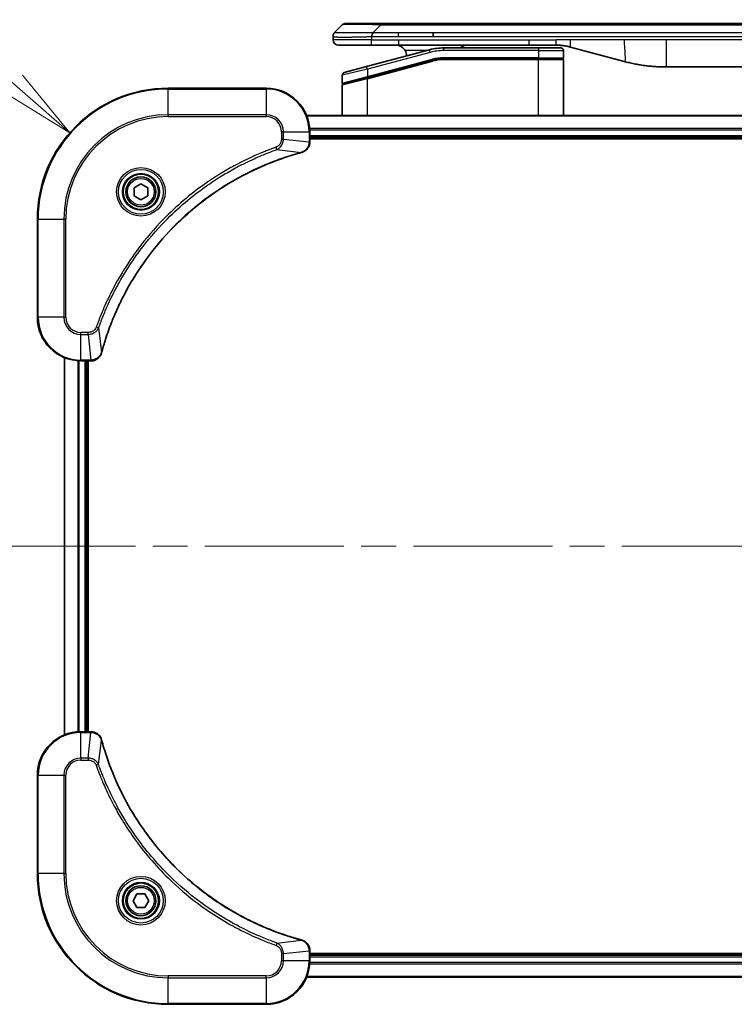
# Model space of a CAD drawing. Units: millimetres. Extents: x 65 to 7228, y 36 to 1441.
# Drawn here: x 2038 to 2170, y 677 to 858 of the extents above; entities that cross this region are included whole.
import ezdxf

# ---------------------------------------------------------------- set-up
doc = ezdxf.new("R2010")
doc.units = ezdxf.units.MM
doc.header["$LTSCALE"] = 4.5
doc.linetypes.add('CHAIN', pattern=[0.3543, 0.2362, -0.0295, 0.0591, -0.0295])
doc.layers.get('Defpoints').update_dxf_attribs({"lineweight": 25})
for name, color, linetype, lineweight in [('Centerline (ISO)', 131, 'Continuous', 18), ('Dimension (ISO)', 7, 'Continuous', 18), ('Visible (ISO)', 7, 'Continuous', 35), ('Visible Narrow (ISO)', 7, 'Continuous', 25)]:
    doc.layers.add(name, color=color, linetype=linetype, lineweight=lineweight)
doc.styles.add('Note Text (TK)', font='MS PGothic.ttf')
doc.dimstyles.new('Default - Method 1b (TK)', dxfattribs={"dimscale": 4.5, "dimtxt": 2.5, "dimasz": 2.5, "dimexe": 1, "dimexo": 1.5, "dimgap": 1, "dimtad": 1, "dimtoh": 1, "dimdsep": 46, "dimtxsty": 'Note Text (TK)', "dimblk": 'OPEN', "dimcen": 0.09, "dimdle": 5, "dimclrd": 100, "dimclre": 100, "dimclrt": 7, "dimadec": 1, "dimazin": 1, "dimtfac": 1, "dimtmove": 0, "dimatfit": 3, "dimldrblk": 'OPEN', "dimfxl": 1, "dimtolj": 1, "dimlwd": -1, "dimlwe": -1, "dimarcsym": 0})

# ---------------------------------------------------------------- blocks, each defined once
blk = doc.blocks.new('_Open')
at = {"color": 0, "linetype": 'ByBlock', "lineweight": -2}
for p, q in [((-1, 0.167), (0, 0)), ((-1, -0.167), (0, 0)), ((0, 0), (-1, 0))]:
    blk.add_line(p, q, dxfattribs=at)
blk = doc.blocks.new('*D39')
at = {"layer": 'Defpoints', "color": 0}
for p in [(2047.56, 836.94), (2065.62, 821.13)]:
    blk.add_point(p, dxfattribs=at)
at = {"layer": 'Dimension (ISO)', "color": 100}
for p, q in [((1969.56, 862.43), (2018.45, 862.43)), ((2018.45, 862.43), (2037.41, 845.84))]:
    blk.add_line(p, q, dxfattribs=at)
at = {"layer": 'Dimension (ISO)', "color": 100, "xscale": 13.5, "yscale": 13.5, "zscale": 13.5, "rotation": 318.7899933197134}
blk.add_blockref('_Open', (2047.56, 836.94), dxfattribs=at)
at = {"layer": 'Dimension (ISO)', "color": 7, "insert": (1969.56, 873.16), "char_height": 11.25, "attachment_point": 4, "style": 'Note Text (TK)'}
blk.add_mtext('\\A1;\\fMS PGothic|b0|i0;{\\H12.4500;R24', dxfattribs=at)

msp = doc.modelspace()

# ---------------------------------------------------------------- linework, layer by layer
at = {"layer": 'Centerline (ISO)', "linetype": 'CHAIN', "ltscale": 23.990969}
msp.add_line((2034.117, 761.131), (2357.117, 761.131), dxfattribs=at)
at = {"layer": 'Visible (ISO)'}
for p, q in [((2096.16, 855.324), (2097.574, 856.738)), ((2098.281, 857.031), (2104.645, 857.031)), ((2104.645, 857.031), (2286.589, 857.031)), ((2095.867, 854.615), (2095.867, 854.617)), ((2095.867, 854.615), (2095.867, 854.031)), ((2114.261, 854.617), (2114.261, 855.324)), ((2096.867, 853.031), (2102.938, 853.031)), ((2102.938, 853.031), (2107.895, 853.031)), ((2131.836, 853.031), (2107.895, 853.031)), ((2133.567, 852.531), (2116.184, 852.531)), ((2131.836, 853.031), (2136.836, 853.031)), ((2133.567, 852.531), (2137.667, 852.531)), ((2139.425, 852.691), (2149.266, 850.054)), ((2113.595, 852.191), (2102.038, 849.094)), ((2133.567, 850.531), (2116.184, 850.531)), ((2133.567, 850.531), (2116.184, 850.531)), ((2133.567, 850.531), (2137.967, 850.531)), ((2137.967, 850.531), (2133.567, 850.531)), ((2138.167, 852.031), (2138.167, 850.731)), ((2097.938, 847.995), (2102.038, 849.094)), ((2102.115, 847.044), (2114.113, 850.259)), ((2102.219, 847.072), (2114.113, 850.259)), ((2138.167, 840.131), (2138.167, 850.331)), ((2234.203, 849.031), (2157.031, 849.031)), ((2097.567, 847.512), (2097.567, 846.086)), ((2102.115, 847.044), (2097.715, 845.865)), ((2083.617, 845.131), (2065.617, 845.131)), ((2097.567, 840.131), (2097.567, 845.672)), ((2300.201, 840.131), (2091.033, 840.131)), ((2091.617, 835.3), (2091.617, 837.131)), ((2091.617, 836.131), (2299.617, 836.131)), ((2091.617, 835.831), (2299.617, 835.831)), ((2091.617, 835.285), (2091.617, 835.3)), ((2059.367, 826.853), (2060.617, 827.575)), ((2060.617, 827.575), (2061.867, 826.853)), ((2059.367, 825.41), (2059.367, 826.853)), ((2060.617, 824.688), (2059.367, 825.41)), ((2061.867, 825.41), (2060.617, 824.688)), ((2061.867, 826.853), (2061.867, 825.41)), ((2041.617, 821.131), (2041.617, 803.131)), ((2046.617, 795.715), (2046.617, 726.548)), ((2049.617, 795.131), (2051.448, 795.131)), ((2050.617, 727.131), (2050.617, 795.131)), ((2050.917, 727.131), (2050.917, 795.131)), ((2051.448, 795.131), (2051.463, 795.131)), ((2051.448, 727.131), (2049.617, 727.131)), ((2051.463, 727.131), (2051.448, 727.131)), ((2041.617, 719.131), (2041.617, 701.131)), ((2059.174, 696.131), (2059.895, 697.381)), ((2059.895, 697.381), (2061.339, 697.381)), ((2061.339, 697.381), (2062.06, 696.131)), ((2059.895, 694.881), (2059.174, 696.131)), ((2062.06, 696.131), (2061.339, 694.881)), ((2061.339, 694.881), (2059.895, 694.881)), ((2091.617, 686.962), (2091.617, 686.978)), ((2091.617, 685.131), (2091.617, 686.962)), ((2299.617, 686.431), (2091.617, 686.431)), ((2299.617, 686.131), (2091.617, 686.131)), ((2091.033, 682.131), (2300.201, 682.131)), ((2065.617, 677.131), (2083.617, 677.131))]:
    msp.add_line(p, q, dxfattribs=at)
for centre, radius in [((2060.617, 826.131), 3.25), ((2060.617, 826.131), 2.75), ((2060.617, 696.131), 3.25), ((2060.617, 696.131), 2.75)]:
    msp.add_circle(centre, radius, dxfattribs=at)
for centre, radius, start, end in [((2098.281, 856.031), 1, 90, 135), ((2096.867, 854.031), 1, 180, 270), ((2116.184, 842.531), 10, 90, 105), ((2137.667, 852.031), 0.5, 0, 90), ((2107.367, 851.031), 2, 0.75155, 30), ((2116.184, 842.531), 8, 90, 105), ((2116.184, 842.531), 8, 90, 105), ((2137.967, 850.731), 0.2, 270, 0), ((2137.967, 850.331), 0.2, 360, 90), ((2098.067, 847.512), 0.5, 105, 179.99999), ((2065.617, 821.131), 24, 90, 180), ((2083.617, 837.131), 8, 0, 90), ((2097.767, 846.086), 0.2, 180.00001, 285), ((2097.767, 845.672), 0.2, 105, 180), ((2049.617, 803.131), 8, 180, 270), ((2049.617, 719.131), 8, 90, 180), ((2065.617, 701.131), 24, 180, 270), ((2083.617, 685.131), 8, 270, 0)]:
    msp.add_arc(centre, radius, start, end, dxfattribs=at)
for points, knots in [([(2096.16, 855.324), (2096.148, 855.312), (2096.135, 855.299), (2096.123, 855.286), (2096.112, 855.274), (2096.1, 855.261), (2096.089, 855.248), (2096.078, 855.235), (2096.068, 855.222), (2096.057, 855.209), (2096.047, 855.196), (2096.037, 855.183), (2096.028, 855.169), (2096.009, 855.143), (2095.992, 855.115), (2095.977, 855.087), (2095.961, 855.06), (2095.948, 855.031), (2095.936, 855.002), (2095.924, 854.973), (2095.913, 854.943), (2095.904, 854.912), (2095.896, 854.881), (2095.889, 854.85), (2095.883, 854.818), (2095.88, 854.802), (2095.878, 854.786), (2095.876, 854.769), (2095.874, 854.753), (2095.872, 854.736), (2095.871, 854.719), (2095.87, 854.702), (2095.869, 854.685), (2095.868, 854.668), (2095.867, 854.65), (2095.867, 854.632), (2095.867, 854.615)], [0, 0, 0, 0, 0.0639341, 0.0639341, 0.0639341, 0.1272797, 0.1272797, 0.1272797, 0.1901351, 0.1901351, 0.1901351, 0.2525914, 0.2525914, 0.2525914, 0.3765924, 0.3765924, 0.3765924, 0.4999823, 0.4999823, 0.4999823, 0.6233743, 0.6233743, 0.6233743, 0.7473816, 0.7473816, 0.7473816, 0.8098428, 0.8098428, 0.8098428, 0.8727042, 0.8727042, 0.8727042, 0.9360571, 0.9360571, 0.9360571, 1, 1, 1, 1]), ([(2102.938, 854.615), (2102.938, 854.632), (2102.939, 854.65), (2102.943, 854.685), (2102.945, 854.702), (2102.953, 854.736), (2102.958, 854.753), (2102.969, 854.786), (2102.975, 854.802), (2102.995, 854.85), (2103.011, 854.881), (2103.046, 854.943), (2103.064, 854.973), (2103.101, 855.031), (2103.12, 855.06), (2103.155, 855.115), (2103.171, 855.143), (2103.192, 855.183), (2103.198, 855.196), (2103.21, 855.222), (2103.214, 855.235), (2103.222, 855.261), (2103.226, 855.274), (2103.23, 855.299), (2103.231, 855.312), (2103.231, 855.324)], [0, 0, 0, 0, 0.0638986, 0.0638986, 0.1272191, 0.1272191, 0.1900582, 0.1900582, 0.2525056, 0.2525056, 0.3765059, 0.3765059, 0.4999109, 0.4999109, 0.6233265, 0.6233265, 0.7473585, 0.7473585, 0.8098304, 0.8098304, 0.8727, 0.8727, 0.9360574, 0.9360574, 1, 1, 1, 1]), ([(2107.367, 853.031), (2107.548, 853.031), (2107.745, 853.005), (2108.13, 852.891), (2108.318, 852.802), (2108.596, 852.615), (2108.714, 852.518), (2108.928, 852.292), (2109.024, 852.162), (2109.099, 852.031)], [-0.75818442, -0.75818442, -0.75818442, -0.75818442, -0.69165561, -0.69165561, -0.62512679, -0.62512679, -0.57978612, -0.57978612, -0.53444544, -0.53444544, -0.53444544, -0.53444544]), ([(2119.222, 852.531), (2119.291, 852.592), (2119.361, 852.645), (2119.594, 852.802), (2119.782, 852.891), (2120.167, 853.005), (2120.364, 853.031), (2120.545, 853.031)], [-0.16050794, -0.16050794, -0.16050794, -0.16050794, -0.13305763, -0.13305763, -0.06652881, -0.06652881, 0, 0, 0, 0]), ([(2136.836, 853.031), (2136.891, 853.031), (2136.946, 853.031), (2137.055, 853.029), (2137.11, 853.028), (2137.274, 853.022), (2137.383, 853.017), (2137.546, 853.006), (2137.601, 853.002), (2137.709, 852.993), (2137.763, 852.988), (2137.872, 852.978), (2137.926, 852.972), (2138.035, 852.959), (2138.089, 852.953), (2138.197, 852.938), (2138.251, 852.931), (2138.358, 852.915), (2138.411, 852.907), (2138.573, 852.88), (2138.68, 852.861), (2138.84, 852.829), (2138.894, 852.818), (2139, 852.795), (2139.054, 852.783), (2139.16, 852.758), (2139.213, 852.745), (2139.319, 852.718), (2139.372, 852.705), (2139.425, 852.691)], [0, 0, 0, 0, 0.0626039, 0.0626039, 0.1251107, 0.1251107, 0.2499017, 0.2499017, 0.3122263, 0.3122263, 0.374526, 0.374526, 0.4368184, 0.4368184, 0.4999384, 0.4999384, 0.5614738, 0.5614738, 0.6239035, 0.6239035, 0.7489857, 0.7489857, 0.8116368, 0.8116368, 0.8743576, 0.8743576, 0.9371461, 0.9371461, 1, 1, 1, 1]), ([(2149.266, 850.054), (2149.418, 850.013), (2149.569, 849.974), (2149.722, 849.935), (2149.875, 849.897), (2150.028, 849.86), (2150.182, 849.823), (2150.337, 849.787), (2150.492, 849.752), (2150.648, 849.718), (2150.804, 849.684), (2150.961, 849.651), (2151.118, 849.62), (2151.128, 849.618), (2151.137, 849.616), (2151.147, 849.614), (2151.295, 849.584), (2151.444, 849.556), (2151.593, 849.528), (2151.752, 849.499), (2151.912, 849.471), (2152.072, 849.444), (2152.233, 849.417), (2152.394, 849.391), (2152.556, 849.367), (2152.718, 849.342), (2152.881, 849.319), (2153.045, 849.297), (2153.054, 849.296), (2153.063, 849.295), (2153.073, 849.294), (2153.227, 849.273), (2153.382, 849.254), (2153.537, 849.235), (2153.703, 849.216), (2153.868, 849.198), (2154.034, 849.181), (2154.2, 849.165), (2154.367, 849.149), (2154.534, 849.135), (2154.702, 849.121), (2154.87, 849.109), (2155.039, 849.098), (2155.205, 849.087), (2155.371, 849.077), (2155.537, 849.069), (2155.702, 849.06), (2155.867, 849.053), (2156.033, 849.048), (2156.2, 849.042), (2156.368, 849.038), (2156.536, 849.035), (2156.701, 849.033), (2156.866, 849.031), (2157.031, 849.031)], [0, 0, 0, 0, 0.0611899, 0.0611899, 0.0611899, 0.1225795, 0.1225795, 0.1225795, 0.1842127, 0.1842127, 0.1842127, 0.2461353, 0.2461353, 0.2461353, 0.2500174, 0.2500174, 0.2500174, 0.3083453, 0.3083453, 0.3083453, 0.3707945, 0.3707945, 0.3707945, 0.4334736, 0.4334736, 0.4334736, 0.4963734, 0.4963734, 0.4963734, 0.5000109, 0.5000109, 0.5000109, 0.5594953, 0.5594953, 0.5594953, 0.6227862, 0.6227862, 0.6227862, 0.6861464, 0.6861464, 0.6861464, 0.7499687, 0.7499687, 0.7499687, 0.8126541, 0.8126541, 0.8126541, 0.8749855, 0.8749855, 0.8749855, 0.9379564, 0.9379564, 0.9379564, 1, 1, 1, 1]), ([(2090.136, 833.353), (2090.315, 833.401), (2090.487, 833.475), (2090.903, 833.724), (2091.124, 833.936), (2091.501, 834.51), (2091.617, 834.897), (2091.617, 835.285)], [-0.19678779, -0.19678779, -0.19678779, -0.19678779, -0.15466159, -0.15466159, -0.08725968, -0.08725968, 0, 0, 0, 0]), ([(2053.414, 796.685), (2053.471, 796.894), (2053.529, 797.102), (2053.644, 797.509), (2053.702, 797.708), (2053.88, 798.311), (2054.005, 798.713), (2054.303, 799.635), (2054.479, 800.154), (2054.841, 801.164), (2055.026, 801.656), (2055.502, 802.867), (2055.802, 803.584), (2056.528, 805.215), (2056.966, 806.124), (2058.032, 808.186), (2058.679, 809.329), (2060.264, 811.897), (2061.232, 813.304), (2063.75, 816.607), (2065.371, 818.448), (2069.298, 822.318), (2071.673, 824.277), (2077.489, 828.267), (2081.037, 830.142), (2085.741, 831.974), (2086.742, 832.328), (2088.294, 832.826), (2088.838, 832.99), (2089.61, 833.21), (2089.837, 833.273), (2090.063, 833.334)], [0, 0, 0, 0, 0.0654966, 0.0654966, 0.1281786, 0.1281786, 0.2557943, 0.2557943, 0.4216947, 0.4216947, 0.5808112, 0.5808112, 0.8159396, 0.8159396, 1.1216066, 1.1216066, 1.5189737, 1.5189737, 2.0355509, 2.0355509, 2.7767893, 2.7767893, 3.7055552, 3.7055552, 4.9129509, 4.9129509, 5.2345345, 5.2345345, 5.4066191, 5.4066191, 5.4777298, 5.4777298, 5.4777298, 5.4777298]), ([(2090.063, 833.334), (2090.075, 833.337), (2090.087, 833.34), (2090.112, 833.347), (2090.124, 833.35), (2090.136, 833.353)], [0, 0, 0, 0, 0.003793092, 0.003793092, 0.007586184, 0.007586184, 0.007586184, 0.007586184]), ([(2051.463, 795.131), (2051.724, 795.131), (2051.984, 795.183), (2052.478, 795.386), (2052.708, 795.542), (2053.044, 795.888), (2053.166, 796.061), (2053.315, 796.365), (2053.361, 796.487), (2053.395, 796.613)], [-0.19678779, -0.19678779, -0.19678779, -0.19678779, -0.13816404, -0.13816404, -0.0767578, -0.0767578, -0.02952223, -0.02952223, 0, 0, 0, 0]), ([(2053.395, 796.613), (2053.398, 796.625), (2053.401, 796.637), (2053.408, 796.661), (2053.411, 796.673), (2053.414, 796.685)], [0.0000000001, 0.0000000001, 0.0000000001, 0.0000000001, 0.0037930921, 0.0037930921, 0.0075861841, 0.0075861841, 0.0075861841, 0.0075861841]), ([(2053.395, 725.65), (2053.347, 725.829), (2053.274, 726.002), (2053.024, 726.417), (2052.812, 726.638), (2052.238, 727.015), (2051.851, 727.131), (2051.463, 727.131)], [-0.19678779, -0.19678779, -0.19678779, -0.19678779, -0.15466159, -0.15466159, -0.08725968, -0.08725968, 0, 0, 0, 0]), ([(2053.414, 725.578), (2053.411, 725.59), (2053.408, 725.602), (2053.401, 725.626), (2053.398, 725.638), (2053.395, 725.65)], [0, 0, 0, 0, 0.003793092, 0.003793092, 0.007586184, 0.007586184, 0.007586184, 0.007586184]), ([(2090.063, 688.929), (2089.855, 688.985), (2089.646, 689.043), (2089.239, 689.158), (2089.04, 689.216), (2088.438, 689.394), (2088.035, 689.519), (2087.113, 689.817), (2086.595, 689.993), (2085.584, 690.355), (2085.092, 690.54), (2083.881, 691.016), (2083.165, 691.316), (2081.534, 692.043), (2080.624, 692.48), (2078.562, 693.547), (2077.42, 694.193), (2074.852, 695.778), (2073.444, 696.746), (2070.142, 699.264), (2068.301, 700.886), (2064.43, 704.812), (2062.471, 707.187), (2058.481, 713.003), (2056.606, 716.551), (2054.775, 721.255), (2054.42, 722.256), (2053.923, 723.808), (2053.758, 724.352), (2053.538, 725.125), (2053.476, 725.351), (2053.414, 725.578)], [0, 0, 0, 0, 0.0654966, 0.0654966, 0.1281786, 0.1281786, 0.2557943, 0.2557943, 0.4216947, 0.4216947, 0.5808112, 0.5808112, 0.8159396, 0.8159396, 1.1216066, 1.1216066, 1.5189737, 1.5189737, 2.0355509, 2.0355509, 2.7767893, 2.7767893, 3.7055552, 3.7055552, 4.9129509, 4.9129509, 5.2345345, 5.2345345, 5.4066191, 5.4066191, 5.4777298, 5.4777298, 5.4777298, 5.4777298]), ([(2090.136, 688.909), (2090.124, 688.913), (2090.112, 688.916), (2090.087, 688.922), (2090.075, 688.926), (2090.063, 688.929)], [0.0000000001, 0.0000000001, 0.0000000001, 0.0000000001, 0.0037930921, 0.0037930921, 0.0075861841, 0.0075861841, 0.0075861841, 0.0075861841]), ([(2091.617, 686.978), (2091.617, 687.238), (2091.565, 687.499), (2091.362, 687.992), (2091.206, 688.222), (2090.861, 688.558), (2090.688, 688.68), (2090.383, 688.83), (2090.261, 688.876), (2090.136, 688.909)], [-0.19678779, -0.19678779, -0.19678779, -0.19678779, -0.13816404, -0.13816404, -0.0767578, -0.0767578, -0.02952223, -0.02952223, 0, 0, 0, 0])]:
    msp.add_open_spline(points, degree=3, knots=knots, dxfattribs=at)
at = {"layer": 'Visible Narrow (ISO)'}
for p, q in [((2103.231, 855.324), (2104.645, 856.738)), ((2104.645, 857.031), (2104.645, 856.738)), ((2104.645, 856.738), (2286.589, 856.738)), ((2102.938, 854.615), (2102.938, 854.031)), ((2103.231, 855.324), (2107.895, 855.324)), ((2107.895, 855.324), (2114.261, 855.324)), ((2107.895, 854.617), (2107.895, 855.324)), ((2107.895, 854.617), (2114.261, 854.617)), ((2114.261, 855.324), (2195.617, 855.324)), ((2114.261, 854.617), (2195.617, 854.617)), ((2102.938, 854.031), (2095.867, 854.031)), ((2102.938, 854.031), (2107.895, 854.031)), ((2107.895, 854.031), (2131.836, 854.031)), ((2107.895, 854.031), (2107.895, 853.031)), ((2116.184, 852.031), (2116.184, 852.531)), ((2131.836, 854.031), (2136.836, 854.031)), ((2131.836, 853.031), (2131.836, 854.031)), ((2133.567, 852.531), (2133.567, 852.031)), ((2139.425, 854.031), (2136.836, 854.031)), ((2136.836, 853.031), (2136.836, 854.031)), ((2149.266, 854.031), (2139.425, 854.031)), ((2157.031, 854.031), (2149.266, 854.031)), ((2234.203, 854.031), (2157.031, 854.031)), ((2157.031, 854.031), (2157.031, 849.031)), ((2113.725, 851.708), (2102.167, 848.611)), ((2113.001, 852.031), (2109.099, 852.031)), ((2113.725, 851.708), (2113.595, 852.191)), ((2133.567, 852.031), (2116.184, 852.031)), ((2133.567, 850.731), (2116.184, 850.731)), ((2116.184, 850.531), (2116.184, 850.731)), ((2116.184, 850.531), (2116.184, 850.331)), ((2133.567, 852.031), (2138.167, 852.031)), ((2133.567, 852.031), (2133.567, 850.731)), ((2133.567, 850.731), (2138.167, 850.731)), ((2133.567, 850.731), (2133.567, 850.531)), ((2133.567, 850.531), (2133.567, 850.331)), ((2102.167, 848.611), (2102.038, 849.094)), ((2102.167, 847.265), (2114.061, 850.452)), ((2102.167, 846.851), (2114.165, 850.066)), ((2114.061, 850.452), (2114.113, 850.259)), ((2114.165, 850.066), (2114.113, 850.259)), ((2133.567, 850.331), (2116.184, 850.331)), ((2138.167, 850.331), (2133.567, 850.331)), ((2133.567, 840.131), (2133.567, 850.331)), ((2102.167, 848.611), (2097.567, 847.512)), ((2097.567, 846.086), (2102.167, 847.265)), ((2102.115, 847.044), (2102.167, 846.851)), ((2102.167, 848.611), (2102.167, 847.265)), ((2102.167, 847.265), (2102.219, 847.072)), ((2065.617, 844.985), (2065.617, 845.131)), ((2083.617, 844.985), (2083.617, 845.131)), ((2102.167, 846.851), (2097.567, 845.672)), ((2102.167, 840.131), (2102.167, 846.851)), ((2065.617, 844.985), (2083.617, 844.985)), ((2065.617, 840.278), (2065.617, 844.985)), ((2083.617, 844.985), (2083.617, 840.278)), ((2083.617, 840.278), (2065.617, 840.278)), ((2065.617, 840.278), (2065.617, 839.924)), ((2065.617, 839.924), (2083.617, 839.924)), ((2083.617, 840.278), (2083.617, 839.924)), ((2091.061, 840.062), (2300.173, 840.062)), ((2086.41, 837.131), (2086.41, 835.794)), ((2086.763, 837.131), (2086.41, 837.131)), ((2086.763, 835.794), (2086.763, 837.131)), ((2086.763, 837.131), (2091.471, 837.131)), ((2091.471, 837.131), (2091.471, 835.3)), ((2091.471, 837.131), (2091.617, 837.131)), ((2299.639, 837.721), (2091.595, 837.721)), ((2091.609, 837.491), (2299.625, 837.491)), ((2299.617, 836.431), (2091.617, 836.431)), ((2085.588, 833.894), (2085.434, 834.326)), ((2086.763, 835.794), (2086.41, 835.794)), ((2086.763, 835.794), (2091.471, 835.3)), ((2091.617, 835.3), (2091.471, 835.3)), ((2085.588, 833.894), (2090.055, 833.363)), ((2041.763, 821.131), (2041.617, 821.131)), ((2041.763, 803.131), (2041.763, 821.131)), ((2041.763, 821.131), (2046.471, 821.131)), ((2046.824, 821.131), (2046.471, 821.131)), ((2046.471, 821.131), (2046.471, 803.131)), ((2046.824, 803.131), (2046.824, 821.131)), ((2041.763, 803.131), (2041.617, 803.131)), ((2046.471, 803.131), (2041.763, 803.131)), ((2046.471, 803.131), (2046.824, 803.131)), ((2050.954, 800.338), (2049.617, 800.338)), ((2049.617, 799.985), (2049.617, 800.338)), ((2049.617, 799.985), (2050.954, 799.985)), ((2049.617, 795.278), (2049.617, 799.985)), ((2050.954, 799.985), (2050.954, 800.338)), ((2050.954, 799.985), (2051.448, 795.278)), ((2052.855, 801.161), (2052.422, 801.314)), ((2052.855, 801.161), (2053.386, 796.693)), ((2046.687, 726.575), (2046.687, 795.687)), ((2049.027, 795.153), (2049.027, 727.11)), ((2049.258, 727.123), (2049.258, 795.139)), ((2051.448, 795.278), (2049.617, 795.278)), ((2049.617, 795.131), (2049.617, 795.278)), ((2050.317, 795.131), (2050.317, 727.131)), ((2051.448, 795.278), (2051.448, 795.131)), ((2049.617, 726.985), (2049.617, 727.131)), ((2049.617, 726.985), (2051.448, 726.985)), ((2049.617, 722.278), (2049.617, 726.985)), ((2050.954, 722.278), (2051.448, 726.985)), ((2051.448, 727.131), (2051.448, 726.985)), ((2052.855, 721.102), (2053.386, 725.57)), ((2050.954, 722.278), (2049.617, 722.278)), ((2049.617, 722.278), (2049.617, 721.924)), ((2049.617, 721.924), (2050.954, 721.924)), ((2050.954, 722.278), (2050.954, 721.924)), ((2052.855, 721.102), (2052.422, 720.949)), ((2041.763, 719.131), (2041.617, 719.131)), ((2041.763, 701.131), (2041.763, 719.131)), ((2041.763, 719.131), (2046.471, 719.131)), ((2046.471, 719.131), (2046.471, 701.131)), ((2046.471, 719.131), (2046.824, 719.131)), ((2046.824, 701.131), (2046.824, 719.131)), ((2041.763, 701.131), (2041.617, 701.131)), ((2046.471, 701.131), (2041.763, 701.131)), ((2046.471, 701.131), (2046.824, 701.131)), ((2085.588, 688.369), (2085.434, 687.937)), ((2085.588, 688.369), (2090.055, 688.9)), ((2086.41, 686.468), (2086.41, 685.131)), ((2086.763, 686.468), (2086.41, 686.468)), ((2086.763, 686.468), (2091.471, 686.962)), ((2086.763, 685.131), (2086.763, 686.468)), ((2091.471, 686.962), (2091.617, 686.962)), ((2091.471, 686.962), (2091.471, 685.131)), ((2086.763, 685.131), (2086.41, 685.131)), ((2091.471, 685.131), (2086.763, 685.131)), ((2091.617, 685.131), (2091.471, 685.131)), ((2091.595, 684.541), (2299.639, 684.541)), ((2299.625, 684.772), (2091.609, 684.772)), ((2091.617, 685.831), (2299.617, 685.831)), ((2083.617, 682.338), (2065.617, 682.338)), ((2065.617, 682.338), (2065.617, 681.985)), ((2065.617, 681.985), (2083.617, 681.985)), ((2065.617, 677.278), (2065.617, 681.985)), ((2083.617, 681.985), (2083.617, 682.338)), ((2083.617, 681.985), (2083.617, 677.278)), ((2300.173, 682.201), (2091.061, 682.201)), ((2065.617, 677.278), (2065.617, 677.131)), ((2083.617, 677.278), (2065.617, 677.278)), ((2083.617, 677.278), (2083.617, 677.131))]:
    msp.add_line(p, q, dxfattribs=at)
for centre, radius in [((2060.617, 826.131), 4.457), ((2060.617, 826.131), 4.104), ((2060.617, 826.131), 3.396), ((2060.617, 826.131), 2.45), ((2060.617, 696.131), 4.457), ((2060.617, 696.131), 4.104), ((2060.617, 696.131), 3.396), ((2060.617, 696.131), 2.45)]:
    msp.add_circle(centre, radius, dxfattribs=at)
for centre, radius, start, end in [((2116.184, 842.531), 9.5, 90, 105), ((2116.184, 842.531), 8.2, 90.00001, 104.99999), ((2065.617, 821.131), 23.854, 90, 180), ((2083.617, 837.131), 7.854, 0, 90), ((2065.617, 821.131), 19.146, 90, 180), ((2065.617, 821.131), 18.793, 90, 180), ((2083.617, 837.131), 3.146, 0, 90), ((2083.617, 837.131), 2.793, 0, 90), ((2049.617, 803.131), 7.854, 180, 270), ((2049.617, 803.131), 3.146, 180, 270), ((2049.617, 803.131), 2.793, 180, 270), ((2049.617, 719.131), 7.854, 90, 180), ((2049.617, 719.131), 3.146, 90, 180), ((2049.617, 719.131), 2.793, 90, 180), ((2065.617, 701.131), 23.854, 180, 270), ((2065.617, 701.131), 19.146, 180, 270), ((2065.617, 701.131), 18.793, 180, 270), ((2083.617, 685.131), 2.793, 270, 0), ((2083.617, 685.131), 7.854, 270, 0), ((2083.617, 685.131), 3.146, 270, 0)]:
    msp.add_arc(centre, radius, start, end, dxfattribs=at)
for centre, major_axis, ratio, start_param, end_param in [((2111.009, 856.031), (13.442, -0.695), 0.0318713, 2.0656787, 3.1128626), ((2115.93, 844.458), (6.711, 0.883), 0.8652906, 1.4198055, 1.7217871), ((2091.117, 835.285), (0.5, 0), 0.0093539, 5.4972736, 6.2831853), ((2089.933, 833.817), (0.13, -0.483), 0.0003823, 5.9348127, 6.2831853), ((2090.006, 833.836), (0.13, -0.483), 0.142875, 0, 0.4000921), ((2052.912, 796.742), (0.483, -0.13), 0.142875, 5.8830932, 6.2831853), ((2052.932, 796.815), (0.483, -0.13), 0.0003823, 0, 0.3483726), ((2051.463, 795.631), (0, -0.5), 0.0093539, 0, 0.7859117), ((2051.463, 726.631), (0, 0.5), 0.0093539, 5.4972736, 6.2831853), ((2052.912, 725.52), (0.483, 0.13), 0.142875, 0, 0.4000921), ((2052.932, 725.447), (0.483, 0.13), 0.0003823, 5.9348128, 6.2831853), ((2089.933, 688.446), (0.13, 0.483), 0.0003823, 0, 0.3483726), ((2090.006, 688.426), (0.13, 0.483), 0.142875, 5.8830932, 6.2831853), ((2091.117, 686.978), (0.5, 0), 0.0093539, 0, 0.7859117)]:
    msp.add_ellipse(centre, major_axis=major_axis, ratio=ratio, start_param=start_param, end_param=end_param, dxfattribs=at)
for points, knots in [([(2095.867, 854.615), (2095.867, 854.614), (2095.867, 854.614), (2095.867, 854.612), (2095.868, 854.611), (2095.869, 854.609), (2095.869, 854.608), (2095.871, 854.606), (2095.871, 854.606), (2095.872, 854.605), (2095.873, 854.603), (2095.876, 854.601), (2095.877, 854.601), (2095.88, 854.599), (2095.881, 854.598), (2095.883, 854.597), (2095.884, 854.597), (2095.886, 854.596), (2095.887, 854.596), (2095.89, 854.594), (2095.892, 854.594), (2095.895, 854.593), (2095.896, 854.592), (2095.9, 854.591), (2095.904, 854.589), (2095.91, 854.588), (2095.911, 854.588), (2095.922, 854.585), (2095.935, 854.582), (2095.95, 854.579), (2095.951, 854.579), (2095.968, 854.576), (2095.985, 854.573), (2096.026, 854.567), (2096.05, 854.564), (2096.102, 854.559), (2096.131, 854.556), (2096.193, 854.551), (2096.226, 854.549), (2096.263, 854.546), (2096.265, 854.546), (2096.305, 854.543), (2096.346, 854.541), (2096.428, 854.537), (2096.47, 854.535), (2096.519, 854.533), (2096.524, 854.533), (2096.579, 854.531), (2096.632, 854.529), (2096.735, 854.526), (2096.785, 854.524), (2096.846, 854.523), (2096.856, 854.523), (2096.928, 854.521), (2096.993, 854.52), (2097.117, 854.518), (2097.174, 854.517), (2097.248, 854.516), (2097.262, 854.516), (2097.351, 854.515), (2097.429, 854.515), (2097.55, 854.514), (2097.591, 854.514), (2097.644, 854.514), (2097.654, 854.514), (2097.677, 854.514), (2097.688, 854.514), (2097.704, 854.514), (2097.714, 854.514), (2097.729, 854.514), (2097.745, 854.514), (2097.755, 854.514), (2097.772, 854.514), (2097.793, 854.514), (2097.815, 854.514), (2097.848, 854.514), (2097.87, 854.514), (2097.937, 854.514), (2097.982, 854.514), (2098.1, 854.515), (2098.173, 854.515), (2098.269, 854.516), (2098.289, 854.516), (2098.407, 854.517), (2098.506, 854.518), (2098.688, 854.519), (2098.77, 854.52), (2098.874, 854.522), (2098.895, 854.522), (2099.02, 854.524), (2099.127, 854.525), (2099.323, 854.528), (2099.412, 854.53), (2099.523, 854.532), (2099.543, 854.532), (2099.674, 854.534), (2099.787, 854.537), (2099.994, 854.541), (2100.089, 854.543), (2100.204, 854.545), (2100.223, 854.545), (2100.454, 854.55), (2100.669, 854.555), (2100.905, 854.561), (2100.924, 854.561), (2101.061, 854.564), (2101.179, 854.567), (2101.398, 854.572), (2101.499, 854.575), (2101.618, 854.578), (2101.637, 854.578), (2101.757, 854.581), (2101.858, 854.584), (2101.978, 854.587), (2101.996, 854.588), (2102.045, 854.589), (2102.075, 854.59), (2102.116, 854.591), (2102.128, 854.591), (2102.158, 854.592), (2102.176, 854.592), (2102.21, 854.593), (2102.225, 854.594), (2102.255, 854.594), (2102.27, 854.595), (2102.296, 854.595), (2102.307, 854.596), (2102.321, 854.596), (2102.325, 854.596), (2102.341, 854.597), (2102.355, 854.597), (2102.395, 854.598), (2102.422, 854.599), (2102.472, 854.601), (2102.496, 854.601), (2102.559, 854.603), (2102.597, 854.604), (2102.644, 854.606), (2102.652, 854.606), (2102.706, 854.608), (2102.751, 854.609), (2102.819, 854.611), (2102.842, 854.612), (2102.89, 854.614), (2102.914, 854.614), (2102.938, 854.615)], [0, 0, 0, 0, 0.0060309, 0.0060309, 0.0120008, 0.0120008, 0.0238645, 0.0238645, 0.0256517, 0.0256517, 0.0361314, 0.0361314, 0.0427402, 0.0427402, 0.0498324, 0.0498324, 0.053223, 0.053223, 0.0575464, 0.0575464, 0.0655788, 0.0655788, 0.0686905, 0.0686905, 0.0815644, 0.0815644, 0.0841798, 0.0841798, 0.1135151, 0.1135151, 0.1151996, 0.1151996, 0.1454965, 0.1454965, 0.177471, 0.177471, 0.2094958, 0.2094958, 0.2397564, 0.2397564, 0.24156, 0.24156, 0.2736902, 0.2736902, 0.3025081, 0.3025081, 0.3058861, 0.3058861, 0.3381271, 0.3381271, 0.3655453, 0.3655453, 0.3704056, 0.3704056, 0.402723, 0.402723, 0.4288146, 0.4288146, 0.4350703, 0.4350703, 0.4674378, 0.4674378, 0.4836361, 0.4836361, 0.4876853, 0.4876853, 0.4922244, 0.4922244, 0.4937592, 0.4957839, 0.4978088, 0.4998336, 0.4998336, 0.50388, 0.507926, 0.507926, 0.5160184, 0.5160184, 0.5322027, 0.5322027, 0.5575322, 0.5575322, 0.5645751, 0.5645751, 0.5969278, 0.5969278, 0.622829, 0.622829, 0.6292513, 0.6292513, 0.6615372, 0.6615372, 0.6878929, 0.6878929, 0.6937826, 0.6937826, 0.7259826, 0.7259826, 0.7526652, 0.7526652, 0.7581356, 0.7581356, 0.8171307, 0.8171307, 0.8223012, 0.8223012, 0.8543215, 0.8543215, 0.8813113, 0.8813113, 0.8863106, 0.8863106, 0.9133113, 0.9133113, 0.9182675, 0.9182675, 0.9262517, 0.9262517, 0.9292892, 0.9292892, 0.9342914, 0.9342914, 0.9382967, 0.9382967, 0.942181, 0.942181, 0.9451294, 0.9451294, 0.9460235, 0.9460235, 0.9495786, 0.9495786, 0.9566104, 0.9566104, 0.9630132, 0.9630132, 0.9732741, 0.9732741, 0.9754302, 0.9754302, 0.987634, 0.987634, 0.9937199, 0.9937199, 1, 1, 1, 1]), ([(2096.16, 855.324), (2096.161, 855.325), (2096.162, 855.327), (2096.165, 855.328), (2096.166, 855.329), (2096.171, 855.331), (2096.174, 855.332), (2096.178, 855.332), (2096.179, 855.333), (2096.183, 855.333), (2096.186, 855.333), (2096.191, 855.333), (2096.192, 855.333), (2096.194, 855.333), (2096.196, 855.333), (2096.2, 855.333), (2096.202, 855.332), (2096.206, 855.332), (2096.207, 855.332), (2096.21, 855.333), (2096.212, 855.333), (2096.214, 855.333), (2096.216, 855.333), (2096.219, 855.333), (2096.221, 855.333), (2096.224, 855.333), (2096.225, 855.333), (2096.231, 855.333), (2096.237, 855.333), (2096.244, 855.333), (2096.245, 855.333), (2096.26, 855.334), (2096.276, 855.334), (2096.295, 855.334), (2096.296, 855.334), (2096.315, 855.334), (2096.336, 855.334), (2096.382, 855.334), (2096.409, 855.334), (2096.466, 855.334), (2096.497, 855.334), (2096.562, 855.334), (2096.596, 855.334), (2096.634, 855.334), (2096.636, 855.334), (2096.677, 855.334), (2096.718, 855.333), (2096.801, 855.333), (2096.842, 855.333), (2096.891, 855.333), (2096.896, 855.333), (2096.95, 855.332), (2097.001, 855.332), (2097.101, 855.332), (2097.149, 855.332), (2097.208, 855.332), (2097.216, 855.332), (2097.285, 855.331), (2097.347, 855.331), (2097.463, 855.331), (2097.517, 855.331), (2097.586, 855.331), (2097.599, 855.331), (2097.682, 855.33), (2097.754, 855.33), (2097.866, 855.33), (2097.904, 855.33), (2097.952, 855.33), (2097.962, 855.33), (2097.982, 855.33), (2097.993, 855.33), (2098.008, 855.33), (2098.017, 855.33), (2098.03, 855.33), (2098.045, 855.33), (2098.065, 855.33), (2098.09, 855.33), (2098.11, 855.33), (2098.14, 855.33), (2098.16, 855.33), (2098.221, 855.33), (2098.263, 855.33), (2098.37, 855.33), (2098.438, 855.33), (2098.525, 855.33), (2098.544, 855.331), (2098.652, 855.331), (2098.742, 855.331), (2098.908, 855.331), (2098.984, 855.331), (2099.079, 855.331), (2099.098, 855.331), (2099.213, 855.332), (2099.311, 855.332), (2099.492, 855.332), (2099.574, 855.332), (2099.676, 855.333), (2099.695, 855.333), (2099.816, 855.333), (2099.92, 855.333), (2100.113, 855.333), (2100.201, 855.334), (2100.308, 855.334), (2100.326, 855.334), (2100.543, 855.334), (2100.745, 855.334), (2100.967, 855.334), (2100.985, 855.334), (2101.114, 855.334), (2101.227, 855.334), (2101.435, 855.334), (2101.531, 855.334), (2101.645, 855.334), (2101.663, 855.334), (2101.777, 855.334), (2101.874, 855.334), (2101.989, 855.333), (2102.007, 855.333), (2102.053, 855.333), (2102.082, 855.333), (2102.122, 855.333), (2102.133, 855.333), (2102.162, 855.333), (2102.18, 855.333), (2102.212, 855.333), (2102.227, 855.333), (2102.256, 855.333), (2102.27, 855.333), (2102.297, 855.333), (2102.309, 855.333), (2102.324, 855.333), (2102.328, 855.333), (2102.347, 855.333), (2102.363, 855.333), (2102.412, 855.333), (2102.446, 855.333), (2102.496, 855.333), (2102.511, 855.333), (2102.545, 855.333), (2102.563, 855.333), (2102.64, 855.333), (2102.699, 855.333), (2102.771, 855.333), (2102.784, 855.333), (2102.87, 855.332), (2102.943, 855.331), (2103.052, 855.329), (2103.088, 855.328), (2103.16, 855.327), (2103.195, 855.325), (2103.231, 855.324)], [0, 0, 0, 0, 0.0095184, 0.0095184, 0.0192702, 0.0192702, 0.0389776, 0.0389776, 0.0419212, 0.0419212, 0.0581996, 0.0581996, 0.0621072, 0.0621072, 0.0673145, 0.0673145, 0.0758905, 0.0758905, 0.0794947, 0.0794947, 0.083783, 0.083783, 0.0870051, 0.0870051, 0.0915036, 0.0915036, 0.0944913, 0.0944913, 0.1069292, 0.1069292, 0.1094537, 0.1094537, 0.1377166, 0.1377166, 0.1393366, 0.1393366, 0.168411, 0.168411, 0.1989632, 0.1989632, 0.2294313, 0.2294313, 0.2581017, 0.2581017, 0.2598073, 0.2598073, 0.2901016, 0.2901016, 0.3171407, 0.3171407, 0.3203027, 0.3203027, 0.3504052, 0.3504052, 0.375904, 0.375904, 0.3804149, 0.3804149, 0.4103459, 0.4103459, 0.4344429, 0.4344429, 0.4402132, 0.4402132, 0.4700343, 0.4700343, 0.4849437, 0.4849437, 0.4886699, 0.4886699, 0.4928467, 0.4928467, 0.4942589, 0.4961219, 0.497985, 0.4998481, 0.5035714, 0.5072944, 0.5072944, 0.5147411, 0.5147411, 0.5296378, 0.5296378, 0.55297, 0.55297, 0.5594638, 0.5594638, 0.5893357, 0.5893357, 0.6133152, 0.6133152, 0.6192715, 0.6192715, 0.6492867, 0.6492867, 0.6738839, 0.6738839, 0.6793932, 0.6793932, 0.7095977, 0.7095977, 0.7347357, 0.7347357, 0.7399033, 0.7399033, 0.7958822, 0.7958822, 0.8008112, 0.8008112, 0.8314142, 0.8314142, 0.8573104, 0.8573104, 0.862117, 0.862117, 0.8881264, 0.8881264, 0.89291, 0.89291, 0.9006218, 0.9006218, 0.9035569, 0.9035569, 0.9083392, 0.9083392, 0.9122001, 0.9122001, 0.9161097, 0.9161097, 0.9192643, 0.9192643, 0.9202582, 0.9202582, 0.9244067, 0.9244067, 0.9334204, 0.9334204, 0.9376307, 0.9376307, 0.9424341, 0.9424341, 0.9581298, 0.9581298, 0.9615629, 0.9615629, 0.9810021, 0.9810021, 0.9905009, 0.9905009, 1, 1, 1, 1]), ([(2102.938, 854.615), (2102.954, 854.615), (2102.971, 854.615), (2102.987, 854.615), (2103.003, 854.615), (2103.02, 854.615), (2103.036, 854.615), (2103.07, 854.615), (2103.105, 854.615), (2103.14, 854.615), (2103.21, 854.615), (2103.28, 854.616), (2103.35, 854.616), (2103.421, 854.616), (2103.491, 854.616), (2103.557, 854.617), (2103.59, 854.617), (2103.622, 854.617), (2103.653, 854.617), (2103.687, 854.617), (2103.719, 854.617), (2103.75, 854.617), (2103.774, 854.617), (2103.798, 854.617), (2103.82, 854.617), (2103.826, 854.617), (2103.831, 854.617), (2103.836, 854.617), (2103.864, 854.617), (2103.892, 854.617), (2103.92, 854.617), (2103.976, 854.617), (2104.032, 854.617), (2104.088, 854.617), (2104.2, 854.617), (2104.312, 854.617), (2104.424, 854.617), (2104.872, 854.617), (2105.319, 854.617), (2105.767, 854.617), (2106.476, 854.617), (2107.185, 854.617), (2107.895, 854.617)], [0, 0, 0, 0, 0.0078621, 0.0078621, 0.0078621, 0.0155651, 0.0155651, 0.0155651, 0.0314967, 0.0314967, 0.0314967, 0.0631356, 0.0631356, 0.0631356, 0.095401, 0.095401, 0.095401, 0.1114991, 0.1114991, 0.1114991, 0.1288992, 0.1288992, 0.1288992, 0.1429171, 0.1429171, 0.1429171, 0.1463611, 0.1463611, 0.1463611, 0.1640184, 0.1640184, 0.1640184, 0.1993317, 0.1993317, 0.1993317, 0.2699535, 0.2699535, 0.2699535, 0.5523816, 0.5523816, 0.5523816, 1, 1, 1, 1]), ([(2085.434, 834.326), (2085.326, 834.288), (2085.218, 834.249), (2084.978, 834.162), (2084.847, 834.114), (2084.524, 833.995), (2084.333, 833.923), (2083.895, 833.755), (2083.648, 833.658), (2083.081, 833.432), (2082.762, 833.301), (2082.032, 832.992), (2081.621, 832.813), (2080.682, 832.388), (2080.154, 832.14), (2078.998, 831.572), (2078.37, 831.248), (2076.919, 830.464), (2076.101, 829.993), (2074.249, 828.863), (2073.223, 828.189), (2070.92, 826.56), (2069.659, 825.581), (2067.153, 823.454), (2065.914, 822.298), (2063.063, 819.377), (2061.506, 817.556), (2058.219, 813.15), (2056.575, 810.499), (2054.633, 806.668), (2054.131, 805.591), (2053.348, 803.756), (2053.047, 803.006), (2052.682, 802.034), (2052.603, 801.817), (2052.49, 801.504), (2052.456, 801.409), (2052.422, 801.314)], [0, 0, 0, 0, 0.0344265, 0.0344265, 0.0765047, 0.0765047, 0.1377084, 0.1377084, 0.2172733, 0.2172733, 0.3207076, 0.3207076, 0.4551722, 0.4551722, 0.6299761, 0.6299761, 0.8417425, 0.8417425, 1.1247782, 1.1247782, 1.4927245, 1.4927245, 1.9710548, 1.9710548, 2.478736, 2.478736, 3.1957955, 3.1957955, 4.127973, 4.127973, 4.4843018, 4.4843018, 4.7266051, 4.7266051, 4.7959096, 4.7959096, 4.8262125, 4.8262125, 4.8262125, 4.8262125]), ([(2086.41, 835.794), (2086.41, 835.694), (2086.401, 835.595), (2086.354, 835.339), (2086.302, 835.187), (2086.134, 834.86), (2086.003, 834.694), (2085.721, 834.46), (2085.583, 834.379), (2085.434, 834.326)], [0, 0, 0, 0, 0.02993648, 0.02993648, 0.07783486, 0.07783486, 0.14010274, 0.14010274, 0.18750242, 0.18750242, 0.18750242, 0.18750242]), ([(2085.588, 833.894), (2085.786, 833.985), (2085.956, 834.109), (2086.294, 834.433), (2086.444, 834.647), (2086.637, 835.055), (2086.696, 835.242), (2086.751, 835.552), (2086.762, 835.673), (2086.763, 835.794)], [-0.18750242, -0.18750242, -0.18750242, -0.18750242, -0.14010274, -0.14010274, -0.07783486, -0.07783486, -0.02993648, -0.02993648, 0, 0, 0, 0]), ([(2091.47, 835.282), (2091.467, 834.928), (2091.369, 834.577), (2091.047, 834.034), (2090.857, 833.823), (2090.484, 833.551), (2090.325, 833.463), (2090.152, 833.399)], [0, 0, 0, 0, 0.08725968, 0.08725968, 0.15466159, 0.15466159, 0.19678779, 0.19678779, 0.19678779, 0.19678779]), ([(2091.471, 835.3), (2091.471, 835.297), (2091.471, 835.294), (2091.47, 835.288), (2091.47, 835.285), (2091.47, 835.282)], [-0.0015366853, -0.0015366853, -0.0015366853, -0.0015366853, -0.0007683427, -0.0007683427, 0, 0, 0, 0]), ([(2052.855, 801.161), (2052.889, 801.256), (2052.922, 801.349), (2053.034, 801.659), (2053.113, 801.874), (2053.475, 802.838), (2053.773, 803.582), (2054.551, 805.401), (2055.049, 806.469), (2056.976, 810.267), (2058.606, 812.894), (2061.866, 817.262), (2063.409, 819.067), (2066.237, 821.964), (2067.465, 823.11), (2069.949, 825.219), (2071.199, 826.189), (2073.482, 827.805), (2074.499, 828.473), (2076.335, 829.594), (2077.146, 830.061), (2078.585, 830.839), (2079.207, 831.16), (2080.353, 831.724), (2080.876, 831.97), (2081.807, 832.391), (2082.214, 832.569), (2082.939, 832.876), (2083.255, 833.006), (2083.816, 833.231), (2084.061, 833.327), (2084.496, 833.493), (2084.685, 833.565), (2085.005, 833.683), (2085.135, 833.731), (2085.373, 833.817), (2085.48, 833.855), (2085.588, 833.894)], [-4.8262125, -4.8262125, -4.8262125, -4.8262125, -4.7959096, -4.7959096, -4.7266051, -4.7266051, -4.4843018, -4.4843018, -4.127973, -4.127973, -3.1957955, -3.1957955, -2.478736, -2.478736, -1.9710548, -1.9710548, -1.4927245, -1.4927245, -1.1247782, -1.1247782, -0.8417425, -0.8417425, -0.6299761, -0.6299761, -0.4551722, -0.4551722, -0.3207076, -0.3207076, -0.2172733, -0.2172733, -0.1377084, -0.1377084, -0.0765047, -0.0765047, -0.0344265, -0.0344265, 0, 0, 0, 0]), ([(2090.055, 833.363), (2089.828, 833.301), (2089.602, 833.239), (2088.829, 833.019), (2088.285, 832.855), (2086.732, 832.358), (2085.73, 832.003), (2081.022, 830.172), (2077.472, 828.297), (2071.651, 824.305), (2069.274, 822.345), (2065.345, 818.472), (2063.722, 816.629), (2061.203, 813.324), (2060.235, 811.916), (2058.649, 809.346), (2058.002, 808.203), (2056.936, 806.139), (2056.498, 805.229), (2055.772, 803.596), (2055.472, 802.88), (2054.996, 801.667), (2054.811, 801.175), (2054.449, 800.164), (2054.273, 799.645), (2053.975, 798.722), (2053.851, 798.32), (2053.672, 797.717), (2053.615, 797.518), (2053.499, 797.11), (2053.442, 796.902), (2053.386, 796.693)], [-5.4777298, -5.4777298, -5.4777298, -5.4777298, -5.4066191, -5.4066191, -5.2345345, -5.2345345, -4.9129509, -4.9129509, -3.7055552, -3.7055552, -2.7767893, -2.7767893, -2.0355509, -2.0355509, -1.5189737, -1.5189737, -1.1216066, -1.1216066, -0.8159396, -0.8159396, -0.5808112, -0.5808112, -0.4216947, -0.4216947, -0.2557943, -0.2557943, -0.1281786, -0.1281786, -0.0654966, -0.0654966, 0, 0, 0, 0]), ([(2090.152, 833.399), (2090.137, 833.393), (2090.121, 833.387), (2090.089, 833.375), (2090.072, 833.369), (2090.055, 833.363)], [-0.007586184, -0.007586184, -0.007586184, -0.007586184, -0.003793092, -0.003793092, 0, 0, 0, 0]), ([(2052.422, 801.314), (2052.392, 801.23), (2052.353, 801.149), (2052.232, 800.95), (2052.138, 800.84), (2051.893, 800.62), (2051.731, 800.522), (2051.366, 800.378), (2051.16, 800.338), (2050.954, 800.338)], [0, 0, 0, 0, 0.02685266, 0.02685266, 0.06981693, 0.06981693, 0.12567047, 0.12567047, 0.18750417, 0.18750417, 0.18750417, 0.18750417]), ([(2050.954, 799.985), (2051.205, 799.987), (2051.454, 800.032), (2051.904, 800.198), (2052.106, 800.31), (2052.43, 800.567), (2052.56, 800.698), (2052.741, 800.945), (2052.803, 801.048), (2052.855, 801.161)], [-0.18750417, -0.18750417, -0.18750417, -0.18750417, -0.12567047, -0.12567047, -0.06981693, -0.06981693, -0.02685266, -0.02685266, 0, 0, 0, 0]), ([(2053.35, 796.596), (2053.304, 796.475), (2053.247, 796.36), (2053.076, 796.082), (2052.948, 795.93), (2052.614, 795.63), (2052.396, 795.498), (2051.941, 795.325), (2051.704, 795.28), (2051.467, 795.278)], [0, 0, 0, 0, 0.02952223, 0.02952223, 0.0767578, 0.0767578, 0.13816404, 0.13816404, 0.19678779, 0.19678779, 0.19678779, 0.19678779]), ([(2053.386, 796.693), (2053.379, 796.676), (2053.373, 796.66), (2053.361, 796.628), (2053.356, 796.612), (2053.35, 796.596)], [-0.0075861841, -0.0075861841, -0.0075861841, -0.0075861841, -0.0037930921, -0.0037930921, -0.0000000001, -0.0000000001, -0.0000000001, -0.0000000001]), ([(2051.467, 795.278), (2051.464, 795.278), (2051.461, 795.278), (2051.454, 795.278), (2051.451, 795.278), (2051.448, 795.278)], [-0.0015366853, -0.0015366853, -0.0015366853, -0.0015366853, -0.0007683427, -0.0007683427, 0, 0, 0, 0]), ([(2051.448, 726.985), (2051.451, 726.985), (2051.454, 726.985), (2051.461, 726.985), (2051.464, 726.985), (2051.467, 726.985)], [-0.0015366853, -0.0015366853, -0.0015366853, -0.0015366853, -0.0007683427, -0.0007683427, 0, 0, 0, 0]), ([(2051.467, 726.985), (2051.82, 726.981), (2052.171, 726.883), (2052.714, 726.561), (2052.925, 726.372), (2053.197, 725.999), (2053.285, 725.84), (2053.35, 725.666)], [0, 0, 0, 0, 0.08725968, 0.08725968, 0.15466159, 0.15466159, 0.19678779, 0.19678779, 0.19678779, 0.19678779]), ([(2053.35, 725.666), (2053.356, 725.651), (2053.361, 725.635), (2053.373, 725.603), (2053.379, 725.586), (2053.386, 725.57)], [-0.007586184, -0.007586184, -0.007586184, -0.007586184, -0.003793092, -0.003793092, 0, 0, 0, 0]), ([(2053.386, 725.57), (2053.447, 725.342), (2053.509, 725.116), (2053.729, 724.344), (2053.893, 723.799), (2054.39, 722.246), (2054.745, 721.244), (2056.576, 716.537), (2058.452, 712.986), (2062.443, 707.165), (2064.403, 704.789), (2068.276, 700.859), (2070.119, 699.237), (2073.424, 696.717), (2074.832, 695.749), (2077.402, 694.164), (2078.546, 693.517), (2080.609, 692.45), (2081.52, 692.013), (2083.152, 691.286), (2083.869, 690.986), (2085.081, 690.51), (2085.573, 690.326), (2086.584, 689.964), (2087.103, 689.787), (2088.026, 689.49), (2088.429, 689.365), (2089.032, 689.187), (2089.23, 689.129), (2089.638, 689.014), (2089.846, 688.956), (2090.055, 688.9)], [-5.4777298, -5.4777298, -5.4777298, -5.4777298, -5.4066191, -5.4066191, -5.2345345, -5.2345345, -4.9129509, -4.9129509, -3.7055552, -3.7055552, -2.7767893, -2.7767893, -2.0355509, -2.0355509, -1.5189737, -1.5189737, -1.1216066, -1.1216066, -0.8159396, -0.8159396, -0.5808112, -0.5808112, -0.4216947, -0.4216947, -0.2557943, -0.2557943, -0.1281786, -0.1281786, -0.0654966, -0.0654966, 0, 0, 0, 0]), ([(2052.855, 721.102), (2052.764, 721.3), (2052.64, 721.471), (2052.315, 721.809), (2052.101, 721.959), (2051.694, 722.151), (2051.507, 722.211), (2051.196, 722.265), (2051.075, 722.277), (2050.954, 722.278)], [-0.18750242, -0.18750242, -0.18750242, -0.18750242, -0.14010274, -0.14010274, -0.07783486, -0.07783486, -0.02993648, -0.02993648, 0, 0, 0, 0]), ([(2050.954, 721.924), (2051.054, 721.924), (2051.154, 721.915), (2051.409, 721.868), (2051.562, 721.816), (2051.888, 721.648), (2052.055, 721.517), (2052.288, 721.236), (2052.369, 721.098), (2052.422, 720.949)], [0, 0, 0, 0, 0.02993648, 0.02993648, 0.07783486, 0.07783486, 0.14010274, 0.14010274, 0.18750242, 0.18750242, 0.18750242, 0.18750242]), ([(2052.422, 720.949), (2052.461, 720.84), (2052.499, 720.732), (2052.586, 720.493), (2052.634, 720.361), (2052.754, 720.038), (2052.825, 719.847), (2052.993, 719.409), (2053.09, 719.162), (2053.317, 718.596), (2053.448, 718.277), (2053.756, 717.546), (2053.936, 717.135), (2054.36, 716.196), (2054.609, 715.669), (2055.177, 714.512), (2055.5, 713.885), (2056.285, 712.434), (2056.755, 711.616), (2057.885, 709.763), (2058.559, 708.738), (2060.189, 706.435), (2061.167, 705.173), (2063.294, 702.668), (2064.45, 701.429), (2067.372, 698.577), (2069.193, 697.021), (2073.599, 693.733), (2076.249, 692.089), (2080.08, 690.147), (2081.157, 689.645), (2082.992, 688.862), (2083.742, 688.561), (2084.715, 688.197), (2084.932, 688.117), (2085.244, 688.004), (2085.339, 687.97), (2085.434, 687.937)], [0, 0, 0, 0, 0.0344265, 0.0344265, 0.0765047, 0.0765047, 0.1377084, 0.1377084, 0.2172733, 0.2172733, 0.3207076, 0.3207076, 0.4551722, 0.4551722, 0.6299761, 0.6299761, 0.8417425, 0.8417425, 1.1247782, 1.1247782, 1.4927245, 1.4927245, 1.9710548, 1.9710548, 2.478736, 2.478736, 3.1957955, 3.1957955, 4.127973, 4.127973, 4.4843018, 4.4843018, 4.7266051, 4.7266051, 4.7959096, 4.7959096, 4.8262125, 4.8262125, 4.8262125, 4.8262125]), ([(2085.588, 688.369), (2085.493, 688.403), (2085.399, 688.436), (2085.089, 688.548), (2084.874, 688.627), (2083.91, 688.989), (2083.167, 689.288), (2081.347, 690.065), (2080.28, 690.563), (2076.482, 692.49), (2073.854, 694.12), (2069.487, 697.38), (2067.681, 698.924), (2064.785, 701.751), (2063.639, 702.979), (2061.529, 705.463), (2060.559, 706.714), (2058.944, 708.997), (2058.275, 710.013), (2057.154, 711.85), (2056.687, 712.661), (2055.909, 714.099), (2055.588, 714.721), (2055.025, 715.868), (2054.778, 716.39), (2054.357, 717.322), (2054.179, 717.729), (2053.873, 718.453), (2053.743, 718.769), (2053.518, 719.331), (2053.422, 719.575), (2053.255, 720.01), (2053.184, 720.199), (2053.065, 720.519), (2053.017, 720.65), (2052.931, 720.888), (2052.893, 720.994), (2052.855, 721.102)], [-4.8262125, -4.8262125, -4.8262125, -4.8262125, -4.7959096, -4.7959096, -4.7266051, -4.7266051, -4.4843018, -4.4843018, -4.127973, -4.127973, -3.1957955, -3.1957955, -2.478736, -2.478736, -1.9710548, -1.9710548, -1.4927245, -1.4927245, -1.1247782, -1.1247782, -0.8417425, -0.8417425, -0.6299761, -0.6299761, -0.4551722, -0.4551722, -0.3207076, -0.3207076, -0.2172733, -0.2172733, -0.1377084, -0.1377084, -0.0765047, -0.0765047, -0.0344265, -0.0344265, 0, 0, 0, 0]), ([(2086.763, 686.468), (2086.761, 686.719), (2086.716, 686.968), (2086.551, 687.418), (2086.439, 687.621), (2086.182, 687.945), (2086.051, 688.074), (2085.803, 688.255), (2085.7, 688.317), (2085.588, 688.369)], [-0.18750417, -0.18750417, -0.18750417, -0.18750417, -0.12567047, -0.12567047, -0.06981693, -0.06981693, -0.02685266, -0.02685266, 0, 0, 0, 0]), ([(2090.055, 688.9), (2090.072, 688.894), (2090.089, 688.888), (2090.121, 688.876), (2090.137, 688.87), (2090.152, 688.864)], [-0.0075861841, -0.0075861841, -0.0075861841, -0.0075861841, -0.0037930921, -0.0037930921, -0.0000000001, -0.0000000001, -0.0000000001, -0.0000000001]), ([(2090.152, 688.864), (2090.273, 688.819), (2090.388, 688.762), (2090.666, 688.59), (2090.818, 688.462), (2091.118, 688.128), (2091.25, 687.91), (2091.423, 687.455), (2091.468, 687.218), (2091.47, 686.981)], [0, 0, 0, 0, 0.02952223, 0.02952223, 0.0767578, 0.0767578, 0.13816404, 0.13816404, 0.19678779, 0.19678779, 0.19678779, 0.19678779]), ([(2085.434, 687.937), (2085.519, 687.907), (2085.6, 687.867), (2085.798, 687.746), (2085.909, 687.653), (2086.128, 687.407), (2086.227, 687.245), (2086.371, 686.881), (2086.41, 686.675), (2086.41, 686.468)], [0, 0, 0, 0, 0.02685266, 0.02685266, 0.06981693, 0.06981693, 0.12567047, 0.12567047, 0.18750417, 0.18750417, 0.18750417, 0.18750417]), ([(2091.47, 686.981), (2091.47, 686.978), (2091.47, 686.975), (2091.471, 686.969), (2091.471, 686.965), (2091.471, 686.962)], [-0.0015366853, -0.0015366853, -0.0015366853, -0.0015366853, -0.0007683427, -0.0007683427, 0, 0, 0, 0])]:
    msp.add_open_spline(points, degree=3, knots=knots, dxfattribs=at)
msp.add_rational_spline([(2102.938, 853.031), (2102.938, 853.031), (2102.938, 853.446), (2102.938, 854.031)], [1, 0.804737851912, 0.804737851912, 1], degree=3, dxfattribs=at)
for points in [[(2139.425, 852.691), (2139.495, 852.672), (2139.425, 853.438), (2139.425, 854.031)], [(2149.266, 854.031), (2149.266, 852.222), (2149.731, 849.929), (2149.266, 850.054)]]:
    msp.add_open_spline(points, degree=3, dxfattribs=at)

# ---------------------------------------------------------------- dimensions: what is measured, and where the dimension line sits
at = {"layer": 'Dimension (ISO)', "color": 100}
dim = msp.add_radius_dim(center=(2065.617, 821.131), mpoint=(2047.562, 836.943), text='\\fMS PGothic|b0|i0;{\\H12.4500;<>', dimstyle='Default - Method 1b (TK)', override={"dimasz": 3, "dimgap": 1, "dimtih": 1, "dimtoh": 1, "dimdec": 0, "dimlfac": 1, "dimcen": 0, "dimtol": 0, "dimlim": 0, "dimtp": 0, "dimtm": 0, "dimtdec": 0, "dimtofl": 0}, dxfattribs=at)
dim.commit()
dim.dimension.update_dxf_attribs({"geometry": '*D39', "text_midpoint": (1983.25, 862.434), "dimtype": 164})

doc.saveas('drawing.dxf')
